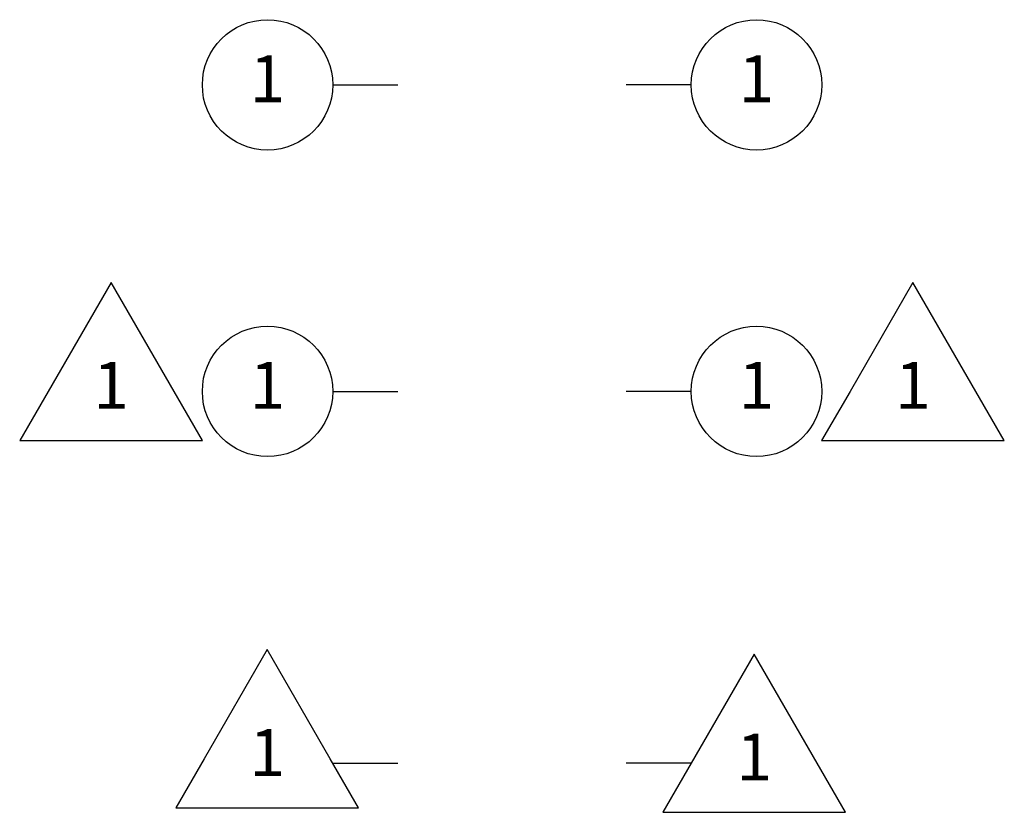
# Model space of a CAD drawing. Extents: x 0 to 37.5, y 0 to 33.
# Drawn here: x 26.3 to 29.2, y 1 to 3.3 of the extents above; entities that cross this region are included whole.
import ezdxf
from ezdxf.enums import TextEntityAlignment as Align

# ---------------------------------------------------------------- set-up
doc = ezdxf.new("R2010")
doc.units = 0
doc.header["$LTSCALE"] = 0.25
doc.layers.add('DIM', color=7, linetype='CONTINUOUS')
doc.layers.add('TEXT', color=7, linetype='CONTINUOUS')
doc.styles.add('ROMANS', font='ROMANS.SHX')

# ---------------------------------------------------------------- blocks, each defined once
blk = doc.blocks.new('FLAG_LT1')
at = {"layer": 'TEXT', "color": 1}
blk.add_lwpolyline([(-0.3654, -0.1719), (0.3352, -0.1719), (0.2263, 0.0168), (-0.0151, 0.4349), (-0.2565, 0.0168)], close=True, dxfattribs=at)
at = {"layer": 'DIM', "style": 'ROMANS'}
for tag, p in [('1', (-0.0151, 0.0168)), ('NOTE', (-0.0151, -0.4082))]:
    blk.add_attdef(tag, text='', height=0.18, dxfattribs=at).set_placement(p, align=Align.MIDDLE)
blk.add_attdef('NOTE', text='', height=0.18, dxfattribs=at).set_placement((-0.4401, 0.0168), align=Align.MIDDLE_RIGHT)
blk = doc.blocks.new('FLAG_RT1')
at = {"layer": 'TEXT', "color": 1}
blk.add_lwpolyline([(0.1411, -0.1887), (0.8417, -0.1887), (0.7328, 0), (0.4914, 0.4181), (0.25, 0)], close=True, dxfattribs=at)
at = {"layer": 'DIM', "style": 'ROMANS'}
for tag, p in [('1', (0.4914, 0)), ('NOTE', (0.4914, -0.425))]:
    blk.add_attdef(tag, text='', height=0.18, dxfattribs=at).set_placement(p, align=Align.MIDDLE)
blk.add_attdef('NOTE', text='', height=0.18, dxfattribs=at).set_placement((0.9164, 0), align=Align.MIDDLE_LEFT)
blk = doc.blocks.new('ITEM_RT1')
at = {"layer": 'DIM', "color": 1}
blk.add_circle((0.5, 0), 0.25, dxfattribs=at)
at = {"layer": 'DIM', "style": 'ROMANS'}
for tag, p in [('1', (0.5, 0)), ('NOTE', (0.5, -0.45))]:
    blk.add_attdef(tag, text='', height=0.18, dxfattribs=at).set_placement(p, align=Align.MIDDLE)
blk.add_attdef('NOTE', text='', height=0.18, dxfattribs=at).set_placement((0.9, 0), align=Align.MIDDLE_LEFT)
blk = doc.blocks.new('ITEM_LT1')
at = {"layer": 'DIM', "color": 1}
blk.add_circle((-0.5, 0), 0.25, dxfattribs=at)
at = {"layer": 'DIM', "style": 'ROMANS'}
for tag, p in [('1', (-0.5, 0)), ('NOTE', (-0.5, -0.45))]:
    blk.add_attdef(tag, text='', height=0.18, dxfattribs=at).set_placement(p, align=Align.MIDDLE)
blk.add_attdef('NOTE', text='', height=0.18, dxfattribs=at).set_placement((-0.9, 0), align=Align.MIDDLE_RIGHT)

msp = doc.modelspace()

# ---------------------------------------------------------------- linework, layer by layer
at = {"layer": 'DIM', "color": 1}
for p, q in [((27.2244, 3.1382), (27.4119, 3.1382)), ((28.2556, 3.1382), (28.0681, 3.1382)), ((27.2244, 2.2569), (27.4119, 2.2569)), ((28.2556, 2.2569), (28.0681, 2.2569)), ((27.2244, 1.1882), (27.4119, 1.1882)), ((28.2556, 1.1882), (28.0681, 1.1882))]:
    msp.add_line(p, q, dxfattribs=at)

# ---------------------------------------------------------------- block references
at = {"layer": 'DIM', "xscale": 0.75, "yscale": 0.75, "zscale": 0.75}
for name, p in [('ITEM_LT1', (27.4119, 3.1382)), ('ITEM_RT1', (28.0681, 3.1382)), ('FLAG_LT1', (26.5982, 2.2443)), ('FLAG_RT1', (28.5246, 2.2569)), ('ITEM_LT1', (27.4119, 2.2569)), ('ITEM_RT1', (28.0681, 2.2569)), ('FLAG_LT1', (27.0474, 1.1882)), ('FLAG_RT1', (28.0681, 1.1882))]:
    msp.add_blockref(name, p, dxfattribs=at).add_auto_attribs({'1': '1'})

doc.saveas('drawing.dxf')
